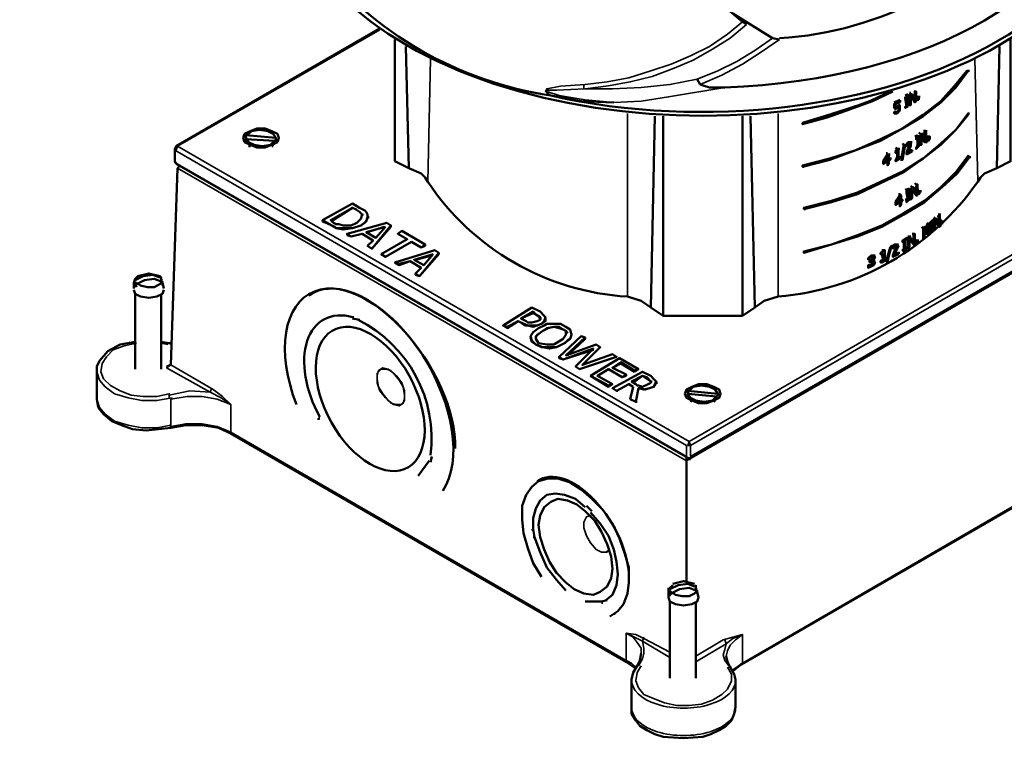
# Model space of a CAD drawing. Units: millimetres. Extents: x -85.6 to 4.7, y 68.4 to 79.1.
# Drawn here: x -65 to -62.6, y 75.8 to 77.6 of the extents above; entities that cross this region are included whole.
import ezdxf

# ---------------------------------------------------------------- set-up
doc = ezdxf.new("R2010")
doc.units = ezdxf.units.MM

msp = doc.modelspace()

# ---------------------------------------------------------------- linework, layer by layer
at = {"color": 7, "lineweight": 50}
for points in [[(-64.1865, 78.2263, 0.394287), (-64.2565, 77.7163, 0.189091), (-63.6832, 77.3863), (-63.6098, 77.373), (-63.5298, 77.3697)], [(-63.4298, 77.3363), (-63.4398, 76.8697), (-63.4632, 76.8864), (-63.4965, 76.8963, -0.234732), (-63.9832, 77.1764), (-63.9898, 77.1864), (-63.9998, 77.1963), (-64.0298, 77.2097), (-64.0365, 77.5063)], [(-62.5898, 77.5063), (-62.5965, 77.2097), (-62.6265, 77.1963), (-62.6365, 77.1864), (-62.6432, 77.1764, -0.223897), (-63.1298, 76.8963), (-63.1632, 76.8864), (-63.1865, 76.8697), (-63.1965, 77.3363)]]:
    msp.add_lwpolyline(points, format="xyb", dxfattribs=at)
for points in [[(-63.2165, 77.5663), (-63.2565, 77.5997), (-63.2765, 77.613), (-63.2798, 77.613)], [(-63.1432, 77.5263), (-63.2398, 77.5863)], [(-64.0998, 77.5497), (-64.5965, 77.263)], [(-63.2065, 77.5596), (-63.2165, 77.5663)], [(-63.1265, 77.523), (-63.1431, 77.5263)], [(-64.0632, 77.523), (-64.0632, 77.2263), (-64.0298, 77.2097)], [(-62.5965, 77.2097), (-62.5632, 77.2263), (-62.5632, 77.523)], [(-62.6632, 77.4463), (-62.6665, 77.4463), (-62.6965, 77.4063), (-62.7332, 77.3697), (-62.7765, 77.3363), (-62.8265, 77.3063), (-62.8798, 77.2763), (-62.9398, 77.253), (-63.0032, 77.2297), (-63.0698, 77.213), (-63.0698, 77.2163), (-63.0032, 77.233), (-62.9398, 77.253), (-62.8798, 77.2797), (-62.8265, 77.3063), (-62.7765, 77.3397), (-62.7332, 77.373), (-62.6998, 77.4097), (-62.6698, 77.4463), (-62.6665, 77.4463), (-62.6965, 77.4097), (-62.7332, 77.373), (-62.7765, 77.3397), (-62.8265, 77.3063), (-62.8798, 77.2797), (-62.9398, 77.253), (-63.0032, 77.233), (-63.0698, 77.2163), (-63.0698, 77.213), (-63.0665, 77.213)], [(-63.3265, 77.4263), (-63.3198, 77.413)], [(-63.2598, 77.4063), (-63.2965, 77.4063), (-63.3098, 77.4097), (-63.3198, 77.413)], [(-62.8498, 77.3963), (-62.8998, 77.373), (-62.9532, 77.353), (-63.0098, 77.333), (-63.0698, 77.3163), (-63.0698, 77.3197), (-63.0132, 77.333), (-62.9598, 77.353), (-62.9065, 77.373), (-62.8598, 77.393)], [(-63.0665, 77.3197), (-63.0698, 77.3197), (-63.0165, 77.3363), (-62.9632, 77.353), (-62.9132, 77.3697), (-62.8632, 77.393)], [(-62.8198, 77.3863), (-62.8132, 77.3897)], [(-62.8198, 77.383), (-62.8198, 77.3797), (-62.8198, 77.383)], [(-62.8198, 77.3797), (-62.8165, 77.3597)], [(-62.8132, 77.3863), (-62.8098, 77.3863), (-62.8098, 77.3897), (-62.8098, 77.363)], [(-62.8098, 77.393), (-62.8065, 77.393)], [(-62.8065, 77.3897), (-62.8032, 77.3897)], [(-62.8065, 77.3863), (-62.7965, 77.3697)], [(-62.7965, 77.3997), (-62.7965, 77.3997)], [(-62.7965, 77.3963), (-62.7932, 77.3963)], [(-62.7965, 77.3963), (-62.7965, 77.3763)], [(-62.7898, 77.383), (-62.7865, 77.383)], [(-62.7898, 77.3797), (-62.7898, 77.3763)], [(-62.7865, 77.383), (-62.7832, 77.383)], [(-62.8465, 77.3697), (-62.8332, 77.3763)], [(-62.8432, 77.3663), (-62.8465, 77.3663), (-62.8465, 77.3563), (-62.8432, 77.353)], [(-62.8465, 77.343), (-62.8465, 77.3463), (-62.8432, 77.3463), (-62.8398, 77.3463), (-62.8365, 77.3497), (-62.8365, 77.3563), (-62.8365, 77.3597)], [(-62.8432, 77.3597), (-62.8398, 77.3597), (-62.8365, 77.363)], [(-62.8365, 77.363), (-62.8332, 77.363)], [(-62.8332, 77.373), (-62.8298, 77.373)], [(-62.8331, 77.363), (-62.8331, 77.3596)], [(-62.8198, 77.3597), (-62.8198, 77.3597)], [(-62.8198, 77.3597), (-62.8198, 77.3563)], [(-62.8165, 77.363), (-62.8132, 77.363)], [(-62.8132, 77.363), (-62.8098, 77.363)], [(-63.4098, 77.3363), (-63.4098, 76.8497), (-63.2165, 76.8497)], [(-63.2165, 77.3363), (-63.2165, 76.8497), (-63.1865, 76.8697)], [(-63.0665, 77.113), (-63.0665, 77.1097), (-62.9998, 77.1297), (-62.9365, 77.1497), (-62.8798, 77.173), (-62.8232, 77.203), (-62.7765, 77.233), (-62.7332, 77.2663), (-62.6965, 77.303), (-62.6665, 77.343), (-62.6965, 77.303), (-62.7332, 77.2697), (-62.7765, 77.233), (-62.8232, 77.203), (-62.8798, 77.1763), (-62.9365, 77.1497), (-62.9998, 77.1297), (-63.0665, 77.113), (-63.0665, 77.1097), (-63.0632, 77.1097), (-63.0665, 77.1097), (-62.9998, 77.1263), (-62.9365, 77.1463), (-62.8798, 77.173), (-62.8232, 77.1997), (-62.7765, 77.233), (-62.7332, 77.2663), (-62.6965, 77.303), (-62.6665, 77.3397), (-62.6665, 77.343), (-62.6632, 77.343)], [(-62.8465, 77.3497), (-62.8465, 77.3497)], [(-63.0698, 77.3197), (-63.0698, 77.3163)], [(-64.3565, 77.2763), (-64.3532, 77.2763), (-64.3532, 77.283), (-64.4265, 77.2897), (-64.4265, 77.283), (-64.4232, 77.2797)], [(-64.3532, 77.283), (-64.3598, 77.293), (-64.3732, 77.2997), (-64.3932, 77.303), (-64.4132, 77.2997), (-64.4232, 77.2897)], [(-62.7965, 77.2863), (-62.7898, 77.2897)], [(-62.7865, 77.293), (-62.7832, 77.2963)], [(-62.7865, 77.2897), (-62.7865, 77.2863)], [(-62.7832, 77.2897), (-62.7832, 77.2664)], [(-62.7798, 77.293), (-62.7765, 77.293)], [(-62.7798, 77.2863), (-62.7732, 77.273), (-62.7698, 77.273)], [(-62.7732, 77.2997), (-62.7732, 77.303)], [(-62.7698, 77.2963), (-62.7732, 77.2997), (-62.7732, 77.2797)], [(-62.7698, 77.2997), (-62.7665, 77.2997)], [(-62.7665, 77.2863), (-62.7632, 77.2863), (-62.7598, 77.2863)], [(-64.5965, 77.263), (-64.5998, 77.2563)], [(-64.4265, 77.283), (-64.4198, 77.273), (-64.4065, 77.2663), (-64.3865, 77.263), (-64.3665, 77.2663), (-64.3565, 77.2763)], [(-64.4198, 77.263), (-64.4165, 77.263), (-64.4265, 77.2763), (-64.4265, 77.2797), (-64.3565, 77.2763), (-64.3565, 77.2697)], [(-64.3632, 77.263), (-64.3565, 77.2697)], [(-64.3632, 77.263), (-64.3598, 77.263)], [(-62.8298, 77.2297), (-62.8232, 77.2663), (-62.8198, 77.2663), (-62.8165, 77.2663)], [(-62.8265, 77.2663), (-62.8232, 77.2697)], [(-62.8165, 77.263), (-62.8165, 77.2663), (-62.8132, 77.273), (-62.8065, 77.273)], [(-62.8165, 77.243), (-62.8165, 77.2463), (-62.8132, 77.2563), (-62.8098, 77.263), (-62.8098, 77.2663), (-62.8098, 77.2697)], [(-62.8065, 77.273), (-62.8032, 77.273)], [(-62.7932, 77.283), (-62.7932, 77.2797)], [(-62.7898, 77.2797), (-62.7898, 77.263), (-62.7932, 77.263)], [(-62.7865, 77.2663), (-62.7865, 77.263), (-62.7865, 77.2663)], [(-62.7865, 77.2663), (-62.7832, 77.2663)], [(-62.7865, 77.2663), (-62.7865, 77.2663)], [(-62.7632, 77.283), (-62.7665, 77.283), (-62.7665, 77.2797), (-62.7632, 77.2763)], [(-64.5998, 77.2263), (-64.5998, 77.2563)], [(-62.0298, 77.2597), (-63.3432, 76.503)], [(-62.6598, 77.2363), (-62.6632, 77.2363), (-62.6932, 77.1963), (-62.7298, 77.163), (-62.7732, 77.1263), (-62.8232, 77.0963), (-62.8765, 77.0663), (-62.9365, 77.043), (-62.9998, 77.023), (-63.0665, 77.003)], [(-62.8632, 77.243), (-62.8732, 77.2263), (-62.8732, 77.223), (-62.8732, 77.2263)], [(-62.8698, 77.2297), (-62.8632, 77.233), (-62.8698, 77.2263), (-62.8632, 77.2397), (-62.8632, 77.2297), (-62.8632, 77.2363)], [(-62.8665, 77.2463), (-62.8632, 77.2463)], [(-62.8598, 77.243), (-62.8565, 77.243)], [(-62.8432, 77.2563), (-62.8398, 77.2597)], [(-62.8398, 77.2563), (-62.8432, 77.2497), (-62.8432, 77.2463)], [(-62.8398, 77.2497), (-62.8398, 77.233)], [(-62.8365, 77.2563), (-62.8332, 77.2563)], [(-62.8365, 77.2363), (-62.8332, 77.2363)], [(-62.8331, 77.2363), (-62.8298, 77.2363)], [(-62.8132, 77.2497), (-62.8065, 77.253)], [(-62.8065, 77.253), (-62.8032, 77.253)], [(-62.7932, 77.2597), (-62.7932, 77.2563)], [(-64.5998, 77.2263), (-64.5965, 77.2197)], [(-63.3498, 76.503), (-64.5965, 77.2197)], [(-64.5898, 77.213), (-64.5932, 77.2097)], [(-64.5898, 77.2163), (-64.5865, 77.2163)], [(-63.0698, 77.2163), (-63.0665, 77.2163)], [(-62.8732, 77.223), (-62.8732, 77.2197)], [(-62.8632, 77.2263), (-62.8632, 77.2163)], [(-62.8598, 77.233), (-62.8565, 77.233), (-62.8532, 77.233)], [(-62.8432, 77.233), (-62.8398, 77.233)], [(-62.8432, 77.2297), (-62.8432, 77.2263)], [(-64.6198, 76.7263), (-64.6098, 76.7297), (-64.5932, 77.2097)], [(-62.8065, 77.163), (-62.8032, 77.1663)], [(-62.7965, 77.1697), (-62.7932, 77.173)], [(-62.7932, 77.1697), (-62.7898, 77.1697)], [(-62.7932, 77.1663), (-62.7932, 77.1497)], [(-62.8332, 77.143), (-62.8432, 77.1263), (-62.8432, 77.123), (-62.8432, 77.1263)], [(-62.8365, 77.1463), (-62.8332, 77.1463), (-62.8298, 77.143)], [(-62.8198, 77.1563), (-62.8098, 77.1597)], [(-62.8165, 77.153), (-62.8165, 77.1497), (-62.8132, 77.133)], [(-62.8098, 77.1563), (-62.8065, 77.1563)], [(-62.8065, 77.1597), (-62.8065, 77.1363), (-62.8065, 77.133)], [(-62.8032, 77.163), (-62.7998, 77.163)], [(-62.8032, 77.1563), (-62.7932, 77.143)], [(-62.7898, 77.1563), (-62.7865, 77.1563)], [(-62.7865, 77.153), (-62.7865, 77.1463)], [(-62.7832, 77.153), (-62.7798, 77.153)], [(-64.1465, 77.0697), (-64.1365, 77.0763), (-64.1298, 77.0863), (-64.1298, 77.0963), (-64.1332, 77.103), (-64.1365, 77.1063), (-64.1432, 77.1096), (-64.1498, 77.113), (-64.1665, 77.123), (-64.2398, 77.083), (-64.2398, 77.0797)], [(-62.8432, 77.1297), (-62.8365, 77.133)], [(-62.8432, 77.123), (-62.8432, 77.1197)], [(-62.8398, 77.1263), (-62.8332, 77.1397), (-62.8332, 77.1297), (-62.8332, 77.1363), (-62.8298, 77.1363)], [(-62.8398, 77.1263), (-62.8332, 77.1297)], [(-62.8332, 77.1263), (-62.8332, 77.1197), (-62.8332, 77.1163)], [(-62.8298, 77.133), (-62.8265, 77.133)], [(-62.8198, 77.133), (-62.8165, 77.133)], [(-62.8165, 77.1297), (-62.8165, 77.1263)], [(-62.8132, 77.1363), (-62.8098, 77.1363), (-62.8065, 77.1363)], [(-62.8098, 77.1363), (-62.8098, 77.133), (-62.8098, 77.1363)], [(-64.1565, 77.0763), (-64.1698, 77.0697), (-64.1898, 77.0697), (-64.1998, 77.073), (-64.2065, 77.073), (-64.2132, 77.0763), (-64.2198, 77.083), (-64.1665, 77.113), (-64.2198, 77.0797)], [(-64.1432, 77.093), (-64.1432, 77.0963), (-64.1465, 77.0863), (-64.1565, 77.0763)], [(-62.7398, 77.0963), (-62.7365, 77.0963)], [(-62.7365, 77.093), (-62.7398, 77.093), (-62.7365, 77.0763)], [(-62.7365, 77.0963), (-62.7332, 77.0963)], [(-64.1298, 77.0897), (-64.1332, 77.0797), (-64.1465, 77.0697), (-64.1665, 77.063), (-64.1898, 77.0597), (-64.2065, 77.063), (-64.2232, 77.073), (-64.2398, 77.0797)], [(-64.2398, 77.083), (-64.2232, 77.073)], [(-64.2232, 77.073), (-64.2098, 77.0663), (-64.2065, 77.063), (-64.1898, 77.063), (-64.1898, 77.0597)], [(-64.1898, 77.063), (-64.1665, 77.063), (-64.1465, 77.0697)], [(-64.0732, 77.0697), (-64.0832, 77.0763), (-64.1798, 77.0497), (-64.1798, 77.0463)], [(-64.0732, 77.0663), (-64.0732, 77.0697), (-64.1198, 77.013), (-64.1298, 77.0197), (-64.1165, 77.033), (-64.1432, 77.0497), (-64.1698, 77.043), (-64.1798, 77.0497)], [(-64.1298, 77.0897), (-64.1265, 77.0897)], [(-62.7632, 77.073), (-62.7665, 77.073), (-62.7698, 77.0563)], [(-62.7665, 77.073), (-62.7632, 77.0763)], [(-62.7632, 77.0763), (-62.7598, 77.073)], [(-62.7498, 77.083), (-62.7532, 77.083), (-62.7598, 77.0763), (-62.7565, 77.0763), (-62.7565, 77.0563)], [(-62.7598, 77.0763), (-62.7565, 77.073)], [(-62.7498, 77.0863), (-62.7465, 77.0897)], [(-62.7365, 77.0663), (-62.7398, 77.0697), (-62.7465, 77.083), (-62.7498, 77.0863), (-62.7498, 77.0597), (-62.7465, 77.0597)], [(-62.7465, 77.0863), (-62.7432, 77.0863)], [(-62.7332, 77.0797), (-62.7298, 77.083)], [(-62.7298, 77.0763), (-62.7332, 77.0797), (-62.7332, 77.073), (-62.7298, 77.073)], [(-62.7298, 77.0797), (-62.7298, 77.0763), (-62.7298, 77.0797)], [(-62.7298, 77.0797), (-62.7265, 77.0797)], [(-62.7298, 77.073), (-62.7298, 77.0763), (-62.7298, 77.073)], [(-64.1165, 77.033), (-64.1432, 77.0497), (-64.1698, 77.043), (-64.1798, 77.0463)], [(-64.0732, 77.0663), (-64.1198, 77.013), (-64.1298, 77.0197)], [(-64.0898, 77.0663), (-64.1298, 77.053)], [(-63.9898, 77.0197), (-63.9898, 77.023), (-63.9998, 77.0163), (-64.0232, 77.0297), (-64.0865, 76.993), (-64.0965, 76.9997), (-64.0332, 77.0363), (-64.0565, 77.0497), (-64.0465, 77.0563), (-63.9898, 77.023)], [(-64.0332, 77.0363), (-64.0565, 77.0497)], [(-62.8032, 77.0497), (-62.7998, 77.0497), (-62.7965, 77.0497)], [(-62.7998, 77.0463), (-62.7998, 77.0297)], [(-62.7798, 77.063), (-62.7765, 77.0663)], [(-62.7765, 77.063), (-62.7765, 77.0397), (-62.7765, 77.0363)], [(-62.7732, 77.0663), (-62.7698, 77.0663)], [(-62.7732, 77.0597), (-62.7698, 77.0497)], [(-62.7632, 77.0663), (-62.7632, 77.0497), (-62.7632, 77.0463)], [(-62.7598, 77.0563), (-62.7565, 77.0563)], [(-62.7532, 77.0597), (-62.7532, 77.0597)], [(-62.7498, 77.0596), (-62.7465, 77.0596)], [(-63.9898, 77.0197), (-63.9998, 77.0163), (-64.0232, 77.0297), (-64.0865, 76.993), (-64.0965, 76.9997)], [(-62.8498, 77.0197), (-62.8498, 77.0163), (-62.8498, 77.0197), (-62.8465, 77.023), (-62.8398, 77.023)], [(-62.8398, 77.023), (-62.8365, 77.023)], [(-62.8265, 77.033), (-62.8165, 77.0397), (-62.8165, 77.0363)], [(-62.8232, 77.033), (-62.8265, 77.033), (-62.8265, 77.0297), (-62.8232, 77.0297), (-62.8232, 77.013), (-62.8198, 77.013)], [(-62.8132, 77.043), (-62.8098, 77.043), (-62.8065, 77.043)], [(-62.8132, 77.0397), (-62.8132, 77.0164), (-62.8132, 77.013)], [(-62.8098, 77.0363), (-62.7998, 77.023)], [(-62.7965, 77.033), (-62.7932, 77.0363)], [(-62.7932, 77.033), (-62.7932, 77.0263)], [(-62.7898, 77.033), (-62.7865, 77.033)], [(-63.9565, 77.003), (-63.9665, 77.0097), (-64.0632, 76.9797), (-64.0532, 76.9763), (-64.0532, 76.973)], [(-64.0132, 76.953), (-64.0032, 76.9463), (-63.9565, 77.003), (-63.9565, 76.9997)], [(-63.9565, 76.9997), (-64.0032, 76.9463), (-64.0132, 76.9497)], [(-63.9732, 76.9963), (-64.0132, 76.9863)], [(-62.9032, 76.9963), (-62.9098, 76.9897), (-62.9098, 76.9863)], [(-62.8965, 76.9963), (-62.9032, 76.9963)], [(-62.8965, 76.9963), (-62.8931, 76.9963)], [(-62.8665, 76.9863), (-62.8698, 76.9863), (-62.8698, 77.0097), (-62.8732, 77.0063), (-62.8798, 77.003), (-62.8798, 76.9997), (-62.8732, 76.9997), (-62.8732, 76.983), (-62.8798, 76.983), (-62.8765, 76.9797), (-62.8665, 76.9863), (-62.8665, 76.9897)], [(-62.8732, 77.0063), (-62.8798, 77.003), (-62.8798, 76.9997)], [(-62.8765, 77.0097), (-62.8732, 77.0097), (-62.8698, 77.0097)], [(-62.8765, 76.9997), (-62.8732, 76.9863), (-62.8732, 76.983)], [(-62.8565, 77.0163), (-62.8665, 76.983), (-62.8632, 76.9797)], [(-62.8532, 77.0163), (-62.8565, 77.0163), (-62.8532, 77.0197)], [(-62.8532, 77.0197), (-62.8498, 77.0197)], [(-62.8498, 76.993), (-62.8498, 76.9963), (-62.8465, 77.0063), (-62.8432, 77.013), (-62.8398, 77.0163), (-62.8432, 77.0197)], [(-62.8498, 77.0163), (-62.8498, 77.013)], [(-62.8465, 76.9997), (-62.8398, 77.003)], [(-62.8365, 77.003), (-62.8331, 77.003)], [(-62.8265, 77.0097), (-62.8232, 77.013)], [(-62.8232, 77.0097), (-62.8265, 77.0097), (-62.8232, 77.0063)], [(-62.8198, 77.0163), (-62.8165, 77.0163)], [(-62.8165, 77.0163), (-62.8132, 77.0163)], [(-63.9998, 76.9663), (-64.0265, 76.983), (-64.0532, 76.973), (-64.0632, 76.9797)], [(-64.0132, 76.9497), (-64.0132, 76.953), (-63.9998, 76.9663), (-64.0265, 76.983), (-64.0532, 76.9763)], [(-62.9098, 76.9663), (-62.9098, 76.973), (-62.9098, 76.9697), (-62.9098, 76.973), (-62.9032, 76.973), (-62.8998, 76.9763)], [(-62.9098, 76.973), (-62.9098, 76.973)], [(-62.9032, 76.9797), (-62.9065, 76.9797), (-62.9065, 76.983), (-62.9032, 76.983), (-62.8998, 76.9897)], [(-62.9065, 76.9863), (-62.9032, 76.9863)], [(-62.8998, 76.9897), (-62.8998, 76.993)], [(-62.8965, 76.983), (-62.8998, 76.9863)], [(-62.8998, 76.973), (-62.8998, 76.9763), (-62.8998, 76.9797), (-62.8998, 76.983)], [(-62.8965, 76.983), (-62.8931, 76.983)], [(-62.8765, 76.9797), (-62.8798, 76.9797), (-62.8798, 76.983), (-62.8765, 76.9863)], [(-62.8732, 76.9863), (-62.8698, 76.9897)], [(-64.6965, 76.9397), (-64.6898, 76.9463), (-64.6632, 76.953), (-64.6365, 76.9463), (-64.6332, 76.943), (-64.6332, 76.9363)], [(-64.6365, 76.943), (-64.6532, 76.9497), (-64.6765, 76.9463), (-64.6965, 76.9363)], [(-64.6932, 76.9297), (-64.6998, 76.9297), (-64.6965, 76.9397)], [(-64.6998, 76.9297), (-64.6998, 76.9163)], [(-64.6965, 76.9297), (-64.6932, 76.9197)], [(-64.6965, 76.9263), (-64.6965, 76.9197)], [(-64.6332, 76.933), (-64.6498, 76.9397), (-64.6732, 76.9363), (-64.6932, 76.9263)], [(-64.6932, 76.9297), (-64.6832, 76.923), (-64.6665, 76.9197), (-64.6498, 76.9197), (-64.6365, 76.9263), (-64.6298, 76.933)], [(-64.6332, 76.9363), (-64.6298, 76.9363)], [(-64.6332, 76.933), (-64.6332, 76.933)], [(-64.6298, 76.923), (-64.6298, 76.933)], [(-64.6298, 76.923), (-64.6298, 76.9297), (-64.6265, 76.9163)], [(-64.6998, 76.913), (-64.6965, 76.903), (-64.6832, 76.8963), (-64.6632, 76.893), (-64.6432, 76.8963), (-64.6298, 76.903), (-64.6265, 76.913)], [(-64.6965, 76.903), (-64.6965, 76.7197)], [(-64.6332, 76.903), (-64.6332, 76.7197)], [(-64.2732, 76.8997), (-64.2698, 76.8997)], [(-63.7298, 76.8697), (-63.7998, 76.8263), (-63.7898, 76.823), (-63.7898, 76.8197)], [(-63.7065, 76.843), (-63.7098, 76.843), (-63.7132, 76.8497), (-63.7198, 76.853), (-63.7265, 76.8597), (-63.7265, 76.8563), (-63.7198, 76.853), (-63.7098, 76.8463), (-63.7098, 76.8397), (-63.7165, 76.8363), (-63.7298, 76.833), (-63.7398, 76.833), (-63.7432, 76.8363), (-63.7498, 76.8397), (-63.7565, 76.843), (-63.7265, 76.8597)], [(-63.7265, 76.8563), (-63.7565, 76.843)], [(-63.7065, 76.8297), (-63.6998, 76.8363), (-63.6965, 76.8463), (-63.6998, 76.8497), (-63.7098, 76.8597), (-63.7298, 76.8697)], [(-63.4398, 76.8697), (-63.4098, 76.8497)], [(-64.1665, 76.8463), (-64.1632, 76.8463)], [(-64.1498, 76.8397), (-64.1665, 76.843)], [(-63.6965, 76.8397), (-63.6965, 76.8363), (-63.7065, 76.8297), (-63.7265, 76.823), (-63.7398, 76.8263), (-63.7565, 76.833), (-63.7632, 76.8363), (-63.7898, 76.8197), (-63.7998, 76.8263)], [(-63.7898, 76.823), (-63.7632, 76.8363), (-63.7565, 76.833), (-63.7465, 76.8263), (-63.7398, 76.8263), (-63.7265, 76.8263)], [(-63.6498, 76.783), (-63.6432, 76.7897), (-63.6365, 76.793), (-63.6332, 76.803), (-63.6365, 76.8163), (-63.6465, 76.823), (-63.6598, 76.8297), (-63.6765, 76.8297), (-63.6932, 76.8297), (-63.6998, 76.8263), (-63.7132, 76.8197), (-63.7265, 76.8097), (-63.7332, 76.7997), (-63.7298, 76.7897), (-63.7198, 76.7797), (-63.7065, 76.773), (-63.6865, 76.773)], [(-63.7265, 76.8263), (-63.7165, 76.8263), (-63.7065, 76.8297)], [(-63.6965, 76.8397), (-63.6965, 76.843)], [(-63.6598, 76.7897), (-63.6765, 76.7797), (-63.6932, 76.7797), (-63.7132, 76.783), (-63.7198, 76.793), (-63.7198, 76.7997), (-63.7032, 76.813), (-63.7165, 76.803), (-63.7198, 76.7963)], [(-63.6765, 76.823), (-63.6631, 76.823), (-63.6532, 76.8163)], [(-63.6532, 76.8163), (-63.6632, 76.8197), (-63.6765, 76.823)], [(-63.6432, 76.8063), (-63.6465, 76.813), (-63.6532, 76.8163), (-63.6465, 76.813), (-63.6465, 76.803), (-63.6532, 76.793), (-63.6598, 76.7897)], [(-63.6332, 76.803), (-63.6332, 76.8063)], [(-64.6965, 76.7863), (-64.7332, 76.7797), (-64.7632, 76.763), (-64.7832, 76.7397), (-64.7898, 76.7263), (-64.7898, 76.713)], [(-64.6065, 76.783), (-64.6132, 76.783), (-64.6332, 76.7863)], [(-63.6332, 76.803), (-63.6365, 76.793), (-63.6498, 76.783), (-63.6698, 76.773), (-63.6865, 76.7697), (-63.7032, 76.773), (-63.7198, 76.7797), (-63.7298, 76.7863), (-63.7332, 76.7963)], [(-63.7332, 76.7963), (-63.7298, 76.7963)], [(-63.6865, 76.773), (-63.6698, 76.773), (-63.6498, 76.783)], [(-63.5798, 76.7663), (-63.6532, 76.743), (-63.6632, 76.7463), (-63.6632, 76.7497), (-63.6098, 76.7997), (-63.5998, 76.7963)], [(-63.6632, 76.7497), (-63.6532, 76.743), (-63.5798, 76.7697), (-63.6232, 76.7263), (-63.6132, 76.7197), (-63.5232, 76.7497), (-63.5332, 76.7563), (-63.6065, 76.7297), (-63.5632, 76.773), (-63.5732, 76.7797), (-63.6465, 76.753), (-63.5998, 76.7963), (-63.5998, 76.793), (-63.6432, 76.753)], [(-63.5632, 76.773), (-63.6065, 76.7297)], [(-63.5232, 76.7497), (-63.6132, 76.7197), (-63.6232, 76.7263)], [(-63.4798, 76.7163), (-63.4698, 76.7197), (-63.5165, 76.7463), (-63.5865, 76.703), (-63.5432, 76.6797), (-63.5432, 76.6763)], [(-63.4998, 76.7063), (-63.5332, 76.723), (-63.5132, 76.7363), (-63.5132, 76.733)], [(-63.4698, 76.7197), (-63.4798, 76.713), (-63.5132, 76.733), (-63.5332, 76.723)], [(-63.5132, 76.7363), (-63.4798, 76.7163), (-63.4798, 76.713)], [(-63.4765, 75.9897), (-63.4998, 76.0063), (-64.4632, 76.563), (-64.4932, 76.5763), (-64.5332, 76.583), (-64.5732, 76.583), (-64.6098, 76.5763), (-64.6398, 76.573), (-64.6698, 76.5697), (-64.7032, 76.573), (-64.7298, 76.583), (-64.7532, 76.593), (-64.7732, 76.6097), (-64.7865, 76.6263), (-64.7898, 76.6463), (-64.7898, 76.713)], [(-63.4998, 76.703), (-63.5098, 76.6997), (-63.5432, 76.7197), (-63.5698, 76.703)], [(-63.4998, 76.703), (-63.4998, 76.7063), (-63.5098, 76.6997), (-63.5432, 76.7197), (-63.5698, 76.703), (-63.5332, 76.683), (-63.5432, 76.6797)], [(-63.5332, 76.683), (-63.5432, 76.6763), (-63.5865, 76.703)], [(-63.4265, 76.6863), (-63.4298, 76.6797), (-63.4332, 76.6763), (-63.4532, 76.6697), (-63.4698, 76.673), (-63.4765, 76.6397), (-63.4898, 76.6463)], [(-63.4832, 76.6863), (-63.4598, 76.703)], [(-63.4498, 76.6963), (-63.4598, 76.703)], [(-63.4365, 76.6897), (-63.4398, 76.6897), (-63.4498, 76.6963)], [(-63.4265, 76.6863), (-63.4232, 76.6863)], [(-63.2398, 75.983), (-63.2198, 75.9997), (-62.1532, 76.6163), (-62.1232, 76.6297), (-62.0865, 76.6363), (-62.0498, 76.6363), (-62.0098, 76.633), (-61.9832, 76.6263), (-61.9532, 76.6263), (-61.9232, 76.6297), (-61.8932, 76.6363), (-61.8698, 76.6497), (-61.8532, 76.663), (-61.8398, 76.683), (-61.8365, 76.703)], [(-63.4832, 76.6763), (-63.4932, 76.683), (-63.5232, 76.6663), (-63.5332, 76.673)], [(-63.5332, 76.673), (-63.5298, 76.673)], [(-63.5232, 76.6663), (-63.5198, 76.6663)], [(-63.4932, 76.683), (-63.4898, 76.683)], [(-63.4698, 76.673), (-63.4665, 76.673)], [(-63.2798, 76.653), (-63.2765, 76.6563), (-63.2765, 76.6597), (-63.3498, 76.6663), (-63.3498, 76.663), (-63.3465, 76.6597)], [(-63.2765, 76.6597), (-63.2832, 76.6697), (-63.2965, 76.6763), (-63.3165, 76.6797), (-63.3365, 76.6763), (-63.3465, 76.6663)], [(-63.4898, 76.6463), (-63.4865, 76.6463)], [(-63.4765, 76.6397), (-63.4732, 76.6397)], [(-63.3498, 76.653), (-63.3498, 76.6597), (-63.2798, 76.653), (-63.2798, 76.6463)], [(-63.3498, 76.6597), (-63.3432, 76.6497), (-63.3298, 76.643), (-63.3098, 76.6397), (-63.2898, 76.643), (-63.2798, 76.653)], [(-63.3498, 76.6563), (-63.3398, 76.643)], [(-63.3398, 76.6397), (-63.3432, 76.643)], [(-63.2865, 76.643), (-63.2798, 76.6497)], [(-63.2865, 76.6397), (-63.2832, 76.643)], [(-64.2465, 76.5997), (-64.2498, 76.5997)], [(-64.2498, 76.5997), (-64.2498, 76.5963)], [(-64.0065, 76.4597), (-63.9798, 76.4963)], [(-63.9765, 76.493), (-63.9732, 76.5063)], [(-63.9765, 76.4963), (-63.9732, 76.4963)], [(-63.3532, 76.4963), (-63.3532, 76.503)], [(-63.3532, 76.203), (-63.3532, 76.4963)], [(-63.3498, 76.4997), (-63.3432, 76.4997)], [(-63.5398, 76.1163), (-63.5198, 76.1297), (-63.5065, 76.1463), (-63.4965, 76.173), (-63.4932, 76.1997), (-63.4932, 76.2363), (-63.5032, 76.2697), (-63.5165, 76.3063), (-63.5332, 76.343), (-63.5565, 76.3763), (-63.5832, 76.403), (-63.6098, 76.4263), (-63.6365, 76.443), (-63.6665, 76.453), (-63.6898, 76.453), (-63.7132, 76.4463), (-63.7298, 76.433), (-63.7432, 76.413), (-63.7532, 76.3863), (-63.7532, 76.353), (-63.7498, 76.3197), (-63.7398, 76.283), (-63.7265, 76.2463), (-63.7065, 76.213)], [(-63.7165, 76.4463), (-63.7132, 76.4463)], [(-63.5998, 76.383), (-63.6232, 76.403), (-63.6498, 76.413), (-63.6732, 76.4163), (-63.6932, 76.413), (-63.7098, 76.3996), (-63.7198, 76.3797), (-63.7265, 76.3563), (-63.7265, 76.3263)], [(-63.5832, 76.373), (-63.5965, 76.3863)], [(-63.5498, 76.1563), (-63.5332, 76.1697), (-63.5232, 76.193), (-63.5198, 76.2197), (-63.5232, 76.2497), (-63.5298, 76.2797), (-63.5432, 76.313), (-63.5632, 76.343), (-63.5865, 76.3697)], [(-63.7265, 76.3097), (-63.7232, 76.3097), (-63.7265, 76.3297), (-63.7298, 76.3263)], [(-63.7232, 76.3096), (-63.7098, 76.273), (-63.6932, 76.2363), (-63.6698, 76.2063), (-63.6465, 76.1797)], [(-63.3898, 76.1763), (-63.3965, 76.1763), (-63.3965, 76.1863)], [(-63.3865, 76.193), (-63.3932, 76.1863)], [(-63.3332, 76.1897), (-63.3498, 76.1963), (-63.3731, 76.193), (-63.3931, 76.183)], [(-63.3298, 76.1797), (-63.3465, 76.1863), (-63.3698, 76.183), (-63.3898, 76.173)], [(-63.3332, 76.1963), (-63.3598, 76.203), (-63.3865, 76.1963)], [(-63.3298, 76.1897), (-63.3332, 76.193)], [(-63.3298, 76.193), (-63.3298, 76.183), (-63.3265, 76.183)], [(-63.3298, 76.183), (-63.3298, 76.183)], [(-63.5598, 76.153), (-63.5465, 76.1563)], [(-63.3965, 76.1763), (-63.3965, 76.163), (-63.3932, 76.153), (-63.3798, 76.1463), (-63.3598, 76.143), (-63.3398, 76.1463), (-63.3265, 76.153), (-63.3232, 76.163), (-63.3265, 76.1763)], [(-63.3932, 76.1797), (-63.3898, 76.1697)], [(-63.3932, 76.1763), (-63.3932, 76.1663)], [(-63.3265, 76.173), (-63.3265, 76.1797), (-63.3332, 76.173), (-63.3465, 76.1663), (-63.3632, 76.1663), (-63.3798, 76.1697), (-63.3898, 76.1763)], [(-63.3265, 76.173), (-63.3265, 76.1797)], [(-63.5998, 76.153), (-63.5598, 76.153)], [(-63.5598, 76.1497), (-63.5565, 76.1497)], [(-63.3932, 76.153), (-63.3932, 75.9663)], [(-63.3298, 76.153), (-63.3298, 75.9663)], [(-63.5298, 76.123), (-63.5265, 76.123)], [(-63.4865, 75.963), (-63.4832, 75.9797), (-63.4732, 75.9963), (-63.4665, 76.0097), (-63.4632, 76.0263)], [(-63.2565, 76.0197), (-63.2532, 76.0063), (-63.2465, 75.993), (-63.2365, 75.9763), (-63.2332, 75.963)], [(-63.4865, 75.8963), (-63.4865, 75.963)], [(-63.2332, 75.8963), (-63.2332, 75.963)], [(-63.4865, 75.8963), (-63.4865, 75.8797), (-63.4765, 75.863), (-63.4665, 75.8497), (-63.4498, 75.8397), (-63.4298, 75.8297), (-63.4098, 75.823), (-63.3598, 75.8197), (-63.3132, 75.823), (-63.2932, 75.8297), (-63.2732, 75.8397), (-63.2565, 75.8497), (-63.2432, 75.863), (-63.2365, 75.8797), (-63.2332, 75.8963)]]:
    msp.add_lwpolyline(points, dxfattribs=at)
at = {"color": 7, "lineweight": 35}
for points in [[(-62.4965, 77.5697), (-62.0332, 77.303), (-63.3465, 76.543), (-64.5932, 77.263), (-64.0998, 77.5463)], [(-63.2165, 77.5663), (-63.2532, 77.5363), (-63.2965, 77.5063), (-63.3432, 77.483), (-63.3898, 77.463), (-63.4398, 77.4463), (-63.4932, 77.4297), (-63.5465, 77.4197), (-63.5998, 77.413)], [(-63.5998, 77.403), (-63.5432, 77.4097), (-63.4898, 77.4197), (-63.4365, 77.433), (-63.3832, 77.453), (-63.3365, 77.473), (-63.2898, 77.4997), (-63.2465, 77.5263), (-63.2065, 77.5596)], [(-63.1432, 77.5263), (-63.1865, 77.4963), (-63.2298, 77.4697), (-63.2765, 77.4463), (-63.3265, 77.4263)], [(-63.3198, 77.413), (-63.2665, 77.4363), (-63.2165, 77.463), (-63.1698, 77.493), (-63.1265, 77.523)], [(-63.9832, 77.1763), (-63.9765, 77.4763)], [(-62.6498, 77.4763), (-62.6432, 77.1763)], [(-63.5998, 77.413), (-63.6598, 77.4096), (-63.6932, 77.403), (-63.6965, 77.3963), (-63.6932, 77.393), (-63.6832, 77.3863)], [(-63.2598, 77.4063), (-63.3965, 77.383), (-63.4632, 77.373), (-63.5298, 77.3697), (-63.5998, 77.3763), (-63.6632, 77.3863), (-63.6932, 77.3963), (-63.6932, 77.3996), (-63.6865, 77.3996), (-63.6698, 77.3996), (-63.5998, 77.403)], [(-63.6032, 77.403), (-63.6032, 77.413)], [(-63.3265, 77.4263), (-63.3932, 77.413), (-63.4632, 77.4063), (-63.5332, 77.403), (-63.5998, 77.403)], [(-62.8398, 77.3597), (-62.8365, 77.3597)], [(-62.8365, 77.363), (-62.8332, 77.363)], [(-62.8365, 77.3563), (-62.8332, 77.3563)], [(-63.4965, 77.343), (-63.4965, 76.8963)], [(-63.1298, 76.8963), (-63.1298, 77.343)], [(-62.8398, 77.3463), (-62.8365, 77.3463)], [(-63.3432, 76.533), (-62.0298, 77.293)], [(-64.5998, 77.2563), (-64.5965, 77.253), (-64.5932, 77.263), (-64.5965, 77.263)], [(-62.0298, 77.263), (-63.3432, 76.5063)], [(-62.8132, 77.273), (-62.8098, 77.273)], [(-62.8098, 77.2663), (-62.8065, 77.2663)], [(-63.3532, 76.5063), (-64.5998, 77.223), (-64.5998, 77.253), (-63.3532, 76.533)], [(-63.3532, 76.4963), (-62.0332, 77.2563)], [(-62.8132, 77.2563), (-62.8098, 77.2563)], [(-64.5998, 77.2263), (-64.5965, 77.223), (-64.5965, 77.2197)], [(-64.5932, 77.2097), (-63.3532, 76.4963)], [(-64.1598, 77.1097), (-64.1565, 77.1097)], [(-64.1432, 77.0963), (-64.1398, 77.0963)], [(-64.2232, 77.073), (-64.2198, 77.073)], [(-64.1465, 77.0697), (-64.1432, 77.0697)], [(-62.8465, 77.023), (-62.8432, 77.023)], [(-62.9032, 76.9963), (-62.8998, 76.9963)], [(-62.8465, 77.0063), (-62.8432, 77.0063)], [(-62.8398, 77.0163), (-62.8365, 77.0163)], [(-62.9032, 76.983), (-62.8998, 76.983)], [(-62.9032, 76.973), (-62.8998, 76.973)], [(-62.8998, 76.9897), (-62.8965, 76.9897)], [(-62.8998, 76.9797), (-62.8965, 76.9797)], [(-63.7198, 76.853), (-63.7165, 76.853)], [(-63.7565, 76.833), (-63.7532, 76.833)], [(-63.7098, 76.843), (-63.7098, 76.8463)], [(-63.7065, 76.8297), (-63.7032, 76.8297)], [(-63.7265, 76.823), (-63.7265, 76.8263)], [(-63.7032, 76.813), (-63.6998, 76.813)], [(-63.6765, 76.823), (-63.6732, 76.823)], [(-63.6532, 76.8163), (-63.6498, 76.8163)], [(-64.6932, 76.783), (-64.7232, 76.7763), (-64.7498, 76.7663), (-64.7665, 76.7497), (-64.7765, 76.733), (-64.7798, 76.713), (-64.7732, 76.6963), (-64.7565, 76.6797), (-64.7332, 76.6663), (-64.7065, 76.6563), (-64.6765, 76.653), (-64.6432, 76.653), (-64.6132, 76.6597), (-64.6132, 76.6497)], [(-64.6165, 76.7797), (-64.6332, 76.783)], [(-64.6165, 76.783), (-64.6065, 76.7797)], [(-64.6165, 76.783), (-64.6165, 76.783)], [(-63.6498, 76.783), (-63.6465, 76.783)], [(-63.7198, 76.7797), (-63.7165, 76.7797)], [(-63.6865, 76.7697), (-63.6865, 76.773)], [(-64.7898, 76.713), (-64.7832, 76.693), (-64.7698, 76.6764), (-64.7465, 76.6597), (-64.7132, 76.6497), (-64.6798, 76.643), (-64.6432, 76.643), (-64.6065, 76.6497)], [(-64.6098, 76.7297), (-64.6198, 76.723), (-64.5132, 76.663), (-64.5098, 76.673)], [(-64.5132, 76.663), (-64.4865, 76.6497), (-64.4632, 76.633), (-64.4832, 76.653), (-64.5065, 76.6697), (-64.6098, 76.7297)], [(-63.4498, 76.6963), (-63.4498, 76.6997)], [(-63.4398, 76.6897), (-63.4365, 76.6897)], [(-64.5132, 76.663), (-64.5632, 76.6663), (-64.6132, 76.6563)], [(-63.4332, 76.6763), (-63.4298, 76.6763)], [(-64.7898, 76.6463), (-64.7832, 76.6263), (-64.7698, 76.6097), (-64.7465, 76.593), (-64.7132, 76.583), (-64.6798, 76.5763), (-64.6432, 76.5763), (-64.6098, 76.583)], [(-64.6098, 76.6463), (-64.5698, 76.653), (-64.5332, 76.653), (-64.4965, 76.6463), (-64.4632, 76.633)], [(-64.4632, 76.633), (-64.4632, 76.5663), (-64.4965, 76.5797), (-64.5332, 76.5863), (-64.5732, 76.5863), (-64.6098, 76.5797), (-64.6098, 76.6463)], [(-62.1532, 76.6163), (-62.1532, 76.6197), (-63.2165, 76.003), (-63.2398, 75.9863)], [(-64.6098, 76.5797), (-64.6132, 76.583)], [(-63.4998, 76.0097), (-64.4632, 76.5663), (-64.4632, 76.563)], [(-63.3532, 76.533), (-63.3532, 76.5063)], [(-63.3432, 76.5063), (-63.3432, 76.533)], [(-63.3432, 76.4997), (-63.3432, 76.503), (-63.3498, 76.503), (-63.3498, 76.4997)], [(-63.3932, 76.0297), (-63.4565, 76.063), (-63.4765, 76.073), (-63.4998, 76.0763), (-63.4798, 76.0663), (-63.4598, 76.0563), (-63.4565, 76.0663)], [(-63.4998, 76.0763), (-63.4832, 76.0663), (-63.4732, 76.053), (-63.4632, 76.0397), (-63.4632, 76.0263)], [(-63.4998, 76.0763), (-63.4998, 76.0097)], [(-63.2498, 75.9963), (-63.2598, 76.0097), (-63.2632, 76.023), (-63.2598, 76.0363), (-63.2565, 76.0497), (-63.2398, 76.063), (-63.2165, 76.073), (-63.2398, 76.0663), (-63.2632, 76.0597), (-63.3298, 76.0197)], [(-63.2565, 76.0197), (-63.2532, 76.033), (-63.2465, 76.0463), (-63.2332, 76.0597), (-63.2165, 76.073)], [(-63.2165, 76.003), (-63.2165, 76.073)], [(-63.4698, 75.9963), (-63.4598, 76.013), (-63.4565, 76.0263), (-63.4565, 76.0397), (-63.4598, 76.0563), (-63.3932, 76.0164)], [(-63.3298, 76.0063), (-63.2565, 76.0497), (-63.2598, 76.0597)], [(-63.4765, 75.993), (-63.4865, 76.003), (-63.4998, 76.0097)], [(-63.4965, 76.0097), (-63.4965, 76.0063)], [(-63.4632, 75.9963), (-63.4732, 75.9797), (-63.4765, 75.9597), (-63.4698, 75.943), (-63.4565, 75.9264), (-63.4332, 75.9164), (-63.4065, 75.9063), (-63.3765, 75.8997), (-63.3465, 75.8997), (-63.3165, 75.903), (-63.2898, 75.913), (-63.2665, 75.9264), (-63.2532, 75.9397), (-63.2432, 75.9597), (-63.2432, 75.9763), (-63.2532, 75.993)], [(-63.4698, 75.9963), (-63.4765, 75.9963)], [(-63.2432, 75.993), (-63.2498, 75.993)], [(-63.2198, 75.9997), (-63.2198, 76.003)]]:
    msp.add_lwpolyline(points, dxfattribs=at)
at = {"color": 7, "lineweight": 50}
for points in [[(-62.8132, 77.3597), (-62.8132, 77.363), (-62.8132, 77.383), (-62.8132, 77.3863), (-62.8198, 77.3797), (-62.8165, 77.3797), (-62.8165, 77.3597), (-62.8198, 77.3597), (-62.8198, 77.3563)], [(-62.7932, 77.373), (-62.7932, 77.3963), (-62.7965, 77.3963), (-62.7965, 77.3763), (-62.8032, 77.3897), (-62.8098, 77.3863), (-62.8098, 77.363), (-62.8065, 77.363), (-62.8065, 77.3863), (-62.7965, 77.3697)], [(-62.7865, 77.3763), (-62.7865, 77.383), (-62.7898, 77.3797), (-62.7898, 77.3763)], [(-62.8332, 77.3564), (-62.8332, 77.363), (-62.8398, 77.3597), (-62.8432, 77.3597), (-62.8432, 77.3663), (-62.8332, 77.3697), (-62.8332, 77.373), (-62.8432, 77.3663), (-62.8432, 77.353), (-62.8398, 77.3564), (-62.8365, 77.3597), (-62.8365, 77.3564), (-62.8365, 77.3497), (-62.8398, 77.3464), (-62.8432, 77.3464), (-62.8465, 77.3464), (-62.8465, 77.343), (-62.8398, 77.343), (-62.8332, 77.3497)], [(-64.4332, 77.283), (-64.4298, 77.273), (-64.4165, 77.2663), (-64.3998, 77.2597), (-64.3798, 77.2597), (-64.3632, 77.2663), (-64.3498, 77.273), (-64.3465, 77.283), (-64.3498, 77.293), (-64.3632, 77.2997), (-64.3798, 77.3063), (-64.3998, 77.3063), (-64.4165, 77.2997), (-64.4298, 77.293)], [(-62.7865, 77.263), (-62.7865, 77.283), (-62.7865, 77.2863), (-62.7932, 77.283), (-62.7932, 77.2797), (-62.7898, 77.283), (-62.7898, 77.263), (-62.7932, 77.2597), (-62.7932, 77.2563)], [(-62.7665, 77.273), (-62.7698, 77.2997), (-62.7698, 77.2963), (-62.7698, 77.2797), (-62.7798, 77.293), (-62.7832, 77.2897), (-62.7832, 77.2663), (-62.7798, 77.2663), (-62.7798, 77.2897), (-62.7698, 77.273)], [(-62.7598, 77.2797), (-62.7598, 77.2863), (-62.7632, 77.283), (-62.7632, 77.2763)], [(-62.8198, 77.2664), (-62.8232, 77.2664), (-62.8298, 77.2297), (-62.8265, 77.2297)], [(-62.8032, 77.2497), (-62.8032, 77.253), (-62.8132, 77.2463), (-62.8098, 77.2564), (-62.8065, 77.263), (-62.8065, 77.2697), (-62.8065, 77.273), (-62.8098, 77.273), (-62.8165, 77.2664), (-62.8165, 77.263), (-62.8132, 77.2664), (-62.8132, 77.2697), (-62.8098, 77.2697), (-62.8065, 77.2664), (-62.8098, 77.263), (-62.8132, 77.2564), (-62.8165, 77.2463), (-62.8165, 77.243)], [(-63.0665, 77.0063), (-63.0665, 77.003), (-63.0665, 77.0063), (-63.0632, 77.0063), (-63.0665, 77.0063), (-62.9998, 77.023), (-62.9365, 77.0463), (-62.8765, 77.0697), (-62.8232, 77.0997), (-62.7732, 77.1297), (-62.7332, 77.163), (-62.6965, 77.1997), (-62.6665, 77.2397), (-62.6632, 77.2363), (-62.6932, 77.1997), (-62.7298, 77.163), (-62.7732, 77.1297), (-62.8232, 77.0997), (-62.8765, 77.0697), (-62.9365, 77.0463), (-62.9998, 77.023)], [(-62.8565, 77.2297), (-62.8565, 77.233), (-62.8598, 77.2297), (-62.8598, 77.243), (-62.8632, 77.243), (-62.8732, 77.223), (-62.8732, 77.2197), (-62.8632, 77.2263), (-62.8632, 77.2163), (-62.8598, 77.2197), (-62.8598, 77.2263)], [(-62.8331, 77.233), (-62.8331, 77.2363), (-62.8365, 77.233), (-62.8365, 77.2563), (-62.8398, 77.2563), (-62.8432, 77.2497), (-62.8432, 77.2463), (-62.8398, 77.2497), (-62.8398, 77.233), (-62.8432, 77.2297), (-62.8432, 77.2263)], [(-62.7898, 77.143), (-62.7898, 77.1697), (-62.7932, 77.1663), (-62.7932, 77.1463), (-62.7998, 77.163), (-62.8065, 77.1597), (-62.8065, 77.133), (-62.8032, 77.1363), (-62.8032, 77.1563), (-62.7932, 77.143)], [(-62.8265, 77.1297), (-62.8265, 77.133), (-62.8298, 77.1297), (-62.8298, 77.143), (-62.8332, 77.143), (-62.8432, 77.123), (-62.8432, 77.1197), (-62.8332, 77.1263), (-62.8332, 77.1163), (-62.8298, 77.1197), (-62.8298, 77.1263)], [(-62.8098, 77.133), (-62.8098, 77.153), (-62.8098, 77.1563), (-62.8165, 77.153), (-62.8165, 77.1497), (-62.8132, 77.153), (-62.8132, 77.133), (-62.8165, 77.1297), (-62.8165, 77.1263)], [(-62.7832, 77.1497), (-62.7832, 77.153), (-62.7865, 77.153), (-62.7865, 77.1463)], [(-64.1598, 77.1097), (-64.1498, 77.103), (-64.1465, 77.0997), (-64.1432, 77.0963), (-64.1498, 77.103), (-64.1598, 77.1097), (-64.1665, 77.113)], [(-62.7332, 77.0697), (-62.7365, 77.0963), (-62.7365, 77.093), (-62.7365, 77.073), (-62.7432, 77.0863), (-62.7465, 77.083), (-62.7465, 77.0596), (-62.7465, 77.083), (-62.7365, 77.0663)], [(-62.7598, 77.0497), (-62.7598, 77.073), (-62.7632, 77.073), (-62.7698, 77.0563), (-62.7732, 77.0663), (-62.7765, 77.063), (-62.7765, 77.0363), (-62.7732, 77.0397), (-62.7732, 77.0597), (-62.7698, 77.0497), (-62.7665, 77.0497), (-62.7632, 77.0697), (-62.7632, 77.0464)], [(-62.7498, 77.0563), (-62.7498, 77.0596), (-62.7532, 77.0563), (-62.7532, 77.0763), (-62.7498, 77.0797), (-62.7498, 77.083), (-62.7565, 77.0763), (-62.7565, 77.073), (-62.7565, 77.0763), (-62.7565, 77.0563), (-62.7565, 77.053)], [(-64.0865, 77.0663), (-64.1098, 77.0397), (-64.1332, 77.053)], [(-62.7965, 77.023), (-62.7965, 77.0497), (-62.7998, 77.0463), (-62.7998, 77.0263), (-62.8098, 77.043), (-62.8132, 77.0397), (-62.8132, 77.013), (-62.8098, 77.0163), (-62.8098, 77.0363), (-62.7998, 77.023)], [(-62.7565, 77.053), (-62.7598, 77.0563), (-62.7598, 77.053)], [(-62.8365, 76.9997), (-62.8365, 77.003), (-62.8465, 76.9963), (-62.8432, 77.0064), (-62.8398, 77.013), (-62.8365, 77.0197), (-62.8398, 77.023), (-62.8432, 77.023), (-62.8498, 77.0164), (-62.8498, 77.013), (-62.8465, 77.0164), (-62.8432, 77.0197), (-62.8398, 77.0164), (-62.8398, 77.013), (-62.8465, 77.0064), (-62.8498, 76.9963), (-62.8498, 76.993)], [(-62.8165, 77.013), (-62.8165, 77.0163), (-62.8198, 77.013), (-62.8198, 77.033), (-62.8165, 77.0363), (-62.8232, 77.033), (-62.8232, 77.0297), (-62.8232, 77.033), (-62.8198, 77.013), (-62.8232, 77.0097), (-62.8232, 77.0063)], [(-62.7898, 77.0297), (-62.7898, 77.033), (-62.7932, 77.033), (-62.7932, 77.0263)], [(-63.9698, 76.9997), (-63.9932, 76.973), (-64.0165, 76.9863)], [(-62.9032, 76.993), (-62.8998, 76.993), (-62.8965, 76.9897), (-62.9032, 76.983), (-62.9032, 76.9797), (-62.8998, 76.983), (-62.8965, 76.9797), (-62.8998, 76.973), (-62.9032, 76.973), (-62.9098, 76.9697), (-62.9098, 76.9663), (-62.9032, 76.9697), (-62.8965, 76.973), (-62.8932, 76.9797), (-62.8965, 76.983), (-62.8998, 76.983), (-62.8932, 76.993), (-62.8965, 76.9963), (-62.9032, 76.9963), (-62.9098, 76.9897), (-62.9098, 76.9863), (-62.9065, 76.9897)], [(-62.8532, 77.0197), (-62.8565, 77.0163), (-62.8632, 76.9797), (-62.8632, 76.983)], [(-63.7032, 76.813), (-63.6932, 76.8197), (-63.6765, 76.823), (-63.6898, 76.8197)], [(-63.4832, 76.6763), (-63.4898, 76.6463), (-63.4765, 76.6397), (-63.4698, 76.673), (-63.4565, 76.6697), (-63.4432, 76.673), (-63.4332, 76.6763), (-63.4298, 76.683), (-63.4265, 76.6897), (-63.4332, 76.6963), (-63.4398, 76.703), (-63.4598, 76.713), (-63.5332, 76.673), (-63.5232, 76.6663), (-63.4932, 76.683)], [(-63.4465, 76.683), (-63.4598, 76.6763), (-63.4698, 76.6797), (-63.4732, 76.6797), (-63.4765, 76.683), (-63.4865, 76.6897), (-63.4598, 76.703), (-63.4498, 76.6997), (-63.4398, 76.6897), (-63.4398, 76.6863)], [(-63.3565, 76.6597), (-63.3532, 76.6497), (-63.3398, 76.643), (-63.3232, 76.6363), (-63.3032, 76.6363), (-63.2865, 76.643), (-63.2732, 76.6497), (-63.2698, 76.6597), (-63.2732, 76.6697), (-63.2865, 76.6763), (-63.3032, 76.683), (-63.3232, 76.683), (-63.3398, 76.6763), (-63.3532, 76.6697)], [(-63.6832, 76.3963), (-63.6998, 76.383), (-63.7098, 76.363), (-63.7132, 76.3397), (-63.7098, 76.3097), (-63.6998, 76.2797), (-63.6865, 76.2497), (-63.6698, 76.223), (-63.6465, 76.1997), (-63.6265, 76.183), (-63.6032, 76.173), (-63.5798, 76.1697), (-63.5632, 76.1763), (-63.5465, 76.1897), (-63.5365, 76.2097), (-63.5332, 76.233), (-63.5365, 76.263), (-63.5465, 76.293), (-63.5598, 76.323), (-63.5765, 76.3497), (-63.5998, 76.373), (-63.6198, 76.3897), (-63.6432, 76.3997), (-63.6665, 76.403)]]:
    msp.add_lwpolyline(points, close=True, dxfattribs=at)
at = {"color": 7, "lineweight": 35}
for points in [[(-64.0465, 76.633), (-64.0398, 76.643), (-64.0398, 76.6563), (-64.0432, 76.6763), (-64.0532, 76.693), (-64.0665, 76.7097), (-64.0798, 76.7197), (-64.0932, 76.723), (-64.1032, 76.7163), (-64.1065, 76.703), (-64.1065, 76.6864), (-64.0998, 76.6663), (-64.0865, 76.6497), (-64.0732, 76.6363), (-64.0598, 76.633)], [(-64.0965, 76.7197), (-64.1065, 76.7097), (-64.1065, 76.6963), (-64.1032, 76.6763), (-64.0932, 76.6597), (-64.0798, 76.643), (-64.0665, 76.633), (-64.0532, 76.6297), (-64.0432, 76.6363), (-64.0398, 76.6497), (-64.0398, 76.6663), (-64.0465, 76.6864), (-64.0598, 76.703), (-64.0732, 76.7163), (-64.0865, 76.7197)], [(-63.3465, 76.543), (-63.3498, 76.533), (-63.3432, 76.533)], [(-63.5398, 76.2797), (-63.5498, 76.273), (-63.5598, 76.273), (-63.5732, 76.2797), (-63.5865, 76.2963), (-63.5965, 76.313), (-63.6032, 76.333), (-63.6032, 76.3463), (-63.5965, 76.3597), (-63.5865, 76.363), (-63.5965, 76.3597), (-63.6032, 76.3463), (-63.6032, 76.333), (-63.5965, 76.313), (-63.5865, 76.2963), (-63.5732, 76.2797), (-63.5598, 76.273), (-63.5465, 76.273)]]:
    msp.add_lwpolyline(points, close=True, dxfattribs=at)
at = {"color": 7, "lineweight": 50}
for centre, radius, start, end in [((-63.175, 78.3682), 0.8433, 273.2992, 323.1932), ((-64.2979, 76.5499), 0.3239, 352.8692, 63.4559)]:
    msp.add_arc(centre, radius, start, end, dxfattribs=at)
for centre, major_axis, ratio, start_param, end_param in [((-63.2984, 77.9189), (1.0014, 0.0156), 0.57156, 4.309163, 6.658183), ((-65.9982, 77.7921), (1.0012, 0.0157), 0.571586, 4.308776, 6.658137), ((-63.3544, 77.9924), (-1.0129, 0.0313), 0.57876, 1.682167, 3.099237), ((-63.3132, 77.9136), (-1.0134, 0.0007), 0.568855, 6.273977, 9.436488), ((-64.1261, 76.6469), (-0.1453, 0.2565), 0.564598, 3.420591, 7.596182), ((-64.1113, 76.6695), (-0.1539, 0.2334), 0.512453, 3.766, 6.322712), ((-64.134, 76.6594), (-0.1035, 0.1806), 0.603813, 5.74163, 7.820455), ((-64.1235, 76.6468), (-0.0901, 0.1679), 0.580141, 0.029659, 6.312844), ((-63.6192, 76.2922), (-0.0927, 0.1571), 0.543731, 3.87804, 6.337756)]:
    msp.add_ellipse(centre, major_axis=major_axis, ratio=ratio, start_param=start_param, end_param=end_param, dxfattribs=at)
at = {"color": 7, "lineweight": 35}
for centre, ratio, start_param, end_param in [((-63.3598, 75.9606), 0.53322, 3.105739, 6.318832), ((-63.3598, 75.8939), 0.533215, 3.105928, 6.318643)]:
    msp.add_ellipse(centre, major_axis=(0.1267, 0), ratio=ratio, start_param=start_param, end_param=end_param, dxfattribs=at)

doc.saveas('drawing.dxf')
